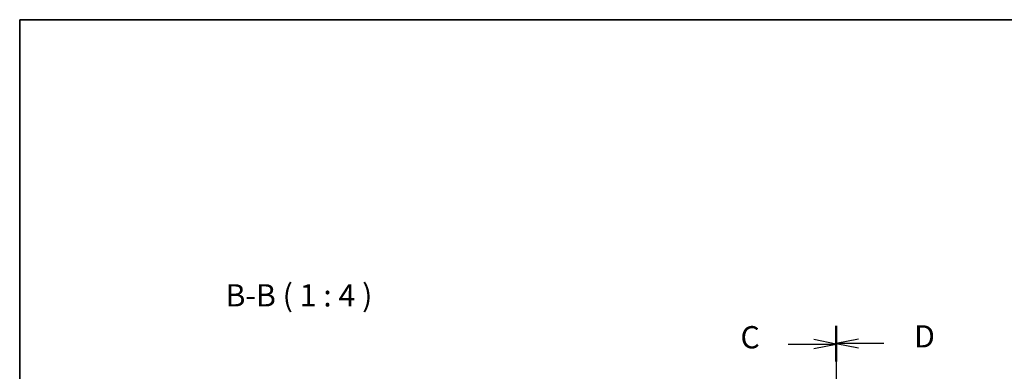
# Model space of a CAD drawing. Units: millimetres. Extents: x 0 to 6296, y 0 to 1124.
# Drawn here: x 1183 to 1626, y 966 to 1124 of the extents above; entities that cross this region are included whole.
import ezdxf

# ---------------------------------------------------------------- set-up
doc = ezdxf.new("R2010")
doc.units = ezdxf.units.MM
for name, color, linetype, lineweight in [('Border (ISO)', 7, 'Continuous', 35), ('Section Line (ISO)', 7, 'Continuous', 25), ('Symbol (ISO)', 7, 'Continuous', 18)]:
    doc.layers.add(name, color=color, linetype=linetype, lineweight=lineweight)
doc.styles.add('Note Text (TK)', font='MS PGothic.ttf')

# ---------------------------------------------------------------- blocks, each defined once
blk = doc.blocks.new('図面枠 tk図枠')
at = {"layer": 'Border (ISO)'}
for q in [(405.5, 289), (14.5, 8)]:
    blk.add_line((14.5, 289), q, dxfattribs=at)
blk = doc.blocks.new('2dTransSection2')
at = {"layer": 'Section Line (ISO)', "linetype": 'Continuous'}
for p, q in [((106.34, 254.54), (106.34, 173.17)), ((100.96, 252.56), (103.84, 252.56)), ((106.34, 252.56), (103.84, 253.06)), ((103.84, 252.56), (106.34, 252.56)), ((103.84, 252.06), (106.34, 252.56)), ((100.96, 175.15), (103.84, 175.15)), ((106.34, 175.15), (103.84, 175.65)), ((103.84, 175.15), (106.34, 175.15)), ((103.84, 174.65), (106.34, 175.15))]:
    blk.add_line(p, q, dxfattribs=at)
at = {"layer": 'Section Line (ISO)', "linetype": 'Continuous', "lineweight": 50}
for p, q in [((106.34, 254.54), (106.34, 250.58)), ((106.34, 177.12), (106.34, 173.17))]:
    blk.add_line(p, q, dxfattribs=at)
at = {"layer": 'Section Line (ISO)', "char_height": 2.5, "attachment_point": 7, "style": 'Note Text (TK)'}
for insert in [(95.58, 251.29), (95.58, 173.87)]:
    blk.add_mtext('C', dxfattribs=dict(at, insert=insert))
blk = doc.blocks.new('2dTransSection3')
at = {"layer": 'Section Line (ISO)', "linetype": 'Continuous'}
for p, q in [((106.34, 254.59), (106.34, 173.24)), ((108.84, 253.12), (106.34, 252.62)), ((108.84, 252.62), (106.34, 252.62)), ((106.34, 252.62), (108.84, 252.12)), ((111.72, 252.62), (108.84, 252.62)), ((108.84, 175.71), (106.34, 175.21)), ((108.84, 175.21), (106.34, 175.21)), ((106.34, 175.21), (108.84, 174.71)), ((111.72, 175.21), (108.84, 175.21))]:
    blk.add_line(p, q, dxfattribs=at)
at = {"layer": 'Section Line (ISO)', "linetype": 'Continuous', "lineweight": 50}
for p, q in [((106.34, 254.59), (106.34, 250.64)), ((106.34, 177.19), (106.34, 173.24))]:
    blk.add_line(p, q, dxfattribs=at)
at = {"layer": 'Section Line (ISO)', "char_height": 2.5, "attachment_point": 7, "style": 'Note Text (TK)'}
for insert in [(115.11, 251.39), (115.11, 173.98)]:
    blk.add_mtext('D', dxfattribs=dict(at, insert=insert))

msp = doc.modelspace()

# ---------------------------------------------------------------- block references
at = {"xscale": 4, "yscale": 4, "zscale": 4}
msp.add_blockref('図面枠 tk図枠', (1125, -32), dxfattribs=at)
at = {"layer": 'Section Line (ISO)', "xscale": 4, "yscale": 4, "zscale": 4}
for name in ['2dTransSection2', '2dTransSection3']:
    msp.add_blockref(name, (1125, -32), dxfattribs=at)

# ---------------------------------------------------------------- texts
at = {"layer": 'Symbol (ISO)', "color": 7, "insert": (1275.6006, 992.0026), "char_height": 10, "attachment_point": 7, "style": 'Note Text (TK)'}
msp.add_mtext('B-B ( 1 : 4 )', dxfattribs=at)

doc.saveas('drawing.dxf')
